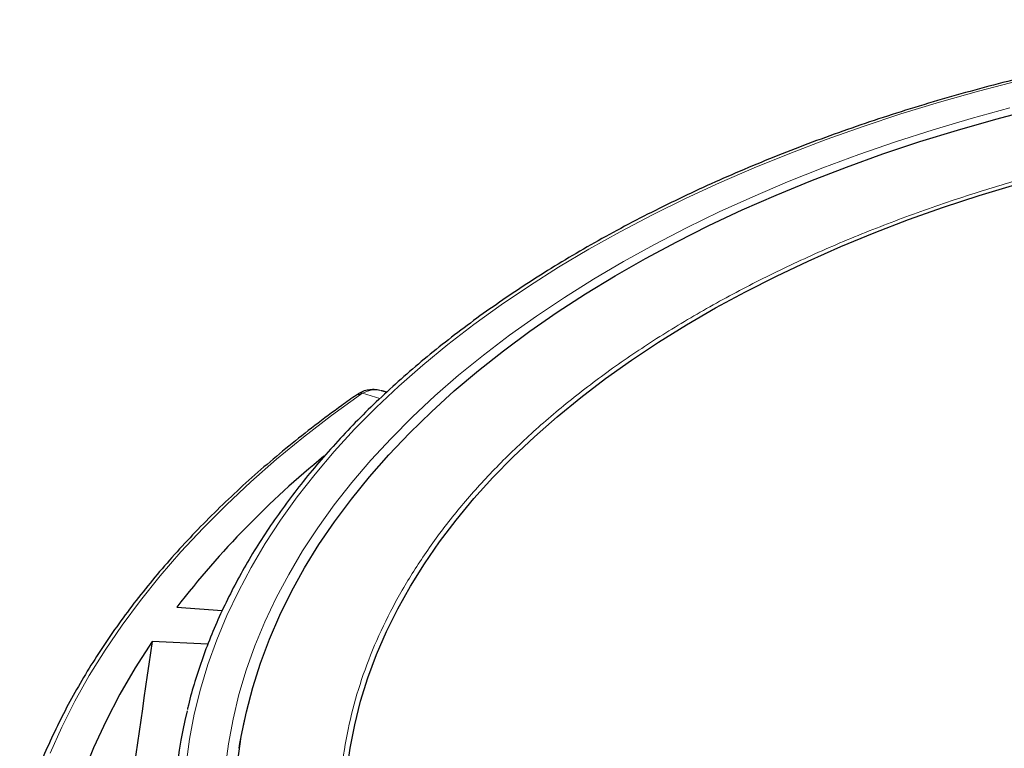
# Model space of a CAD drawing. Units: millimetres. Extents: x 0 to 420, y 0 to 297.
# Drawn here: x 239 to 290, y 202 to 240 of the extents above; entities that cross this region are included whole.
import ezdxf

# ---------------------------------------------------------------- set-up
doc = ezdxf.new("R2010")
doc.units = ezdxf.units.MM

msp = doc.modelspace()

# ---------------------------------------------------------------- linework, layer by layer
at = {"color": 8, "linetype": 'Continuous', "lineweight": 18}
msp.add_line((257.8385, 220.0563), (256.9293, 220.3254), dxfattribs=at)
at = {"color": 7, "linetype": 'Continuous', "lineweight": 25}
for p, q in [((258.1821, 220.3846), (258.0127, 220.4347)), ((247.3472, 209.2838), (249.6852, 209.1012)), ((248.9485, 207.357), (246.0652, 207.4971))]:
    msp.add_line(p, q, dxfattribs=at)
at = {"color": 8, "linetype": 'Continuous', "lineweight": 18, "flags": 128}
for points in [[(290.8085, 236.4715), (288.7603, 235.9377), (286.7421, 235.3669), (284.756, 234.7598), (282.8039, 234.117), (280.8877, 233.4392), (279.0094, 232.7269), (277.1707, 231.9809), (275.3736, 231.2019), (273.6197, 230.3908), (271.9108, 229.5482), (270.2486, 228.6751), (268.6347, 227.7722), (267.0708, 226.8405), (265.5583, 225.881), (264.0988, 224.8945), (262.6936, 223.882), (261.3443, 222.8445), (260.0521, 221.783), (258.8182, 220.6987), (257.644, 219.5925), (256.5305, 218.4656), (255.4789, 217.319), (254.4902, 216.154), (253.5654, 214.9715), (252.7054, 213.7729), (251.911, 212.5593), (251.1831, 211.3319), (250.5223, 210.0919), (249.9292, 208.8405), (249.4046, 207.579), (248.9489, 206.3086), (248.5625, 205.0306), (248.2458, 203.7461), (247.9992, 202.4566), (247.8229, 201.1633)], [(249.8416, 200.9458), (250.008, 202.221), (250.2447, 203.4925), (250.5515, 204.759), (250.928, 206.0192), (251.374, 207.2718), (251.8888, 208.5156), (252.4721, 209.7493), (253.1231, 210.9717), (253.8413, 212.1814), (254.626, 213.3773), (255.4762, 214.5582), (256.3913, 215.7229), (257.3701, 216.8701), (258.4118, 217.9987), (259.5152, 219.1075), (260.6794, 220.1956), (261.903, 221.2616), (263.1848, 222.3046), (264.5235, 223.3235), (265.9178, 224.3172), (267.3663, 225.2848), (268.8675, 226.2252), (270.4198, 227.1375), (272.0216, 228.0208), (273.6715, 228.8742), (275.3676, 229.6968), (277.1082, 230.4878), (278.8917, 231.2464), (280.7161, 231.9717), (282.5796, 232.6631), (284.4803, 233.3199), (286.4164, 233.9414), (288.3858, 234.527), (290.3865, 235.076)], [(256.8326, 220.2627), (255.3296, 219.1731), (253.8836, 218.0581), (252.496, 216.9187), (251.168, 215.7558), (249.9008, 214.5705), (248.6956, 213.3639), (247.5533, 212.1371), (246.475, 210.8911), (245.4618, 209.627), (244.5144, 208.3461), (243.6338, 207.0493), (242.8207, 205.738), (242.0758, 204.4132), (241.3999, 203.0761), (240.7935, 201.728)]]:
    msp.add_lwpolyline(points, dxfattribs=at)
at = {"color": 7, "linetype": 'Continuous', "lineweight": 25, "flags": 128}
for points in [[(252.6674, 208.8647), (253.2732, 210.0908), (253.9467, 211.3051), (254.6873, 212.5063), (255.4942, 213.6932), (256.3666, 214.8645), (257.3035, 216.0191), (258.3041, 217.1558), (259.3673, 218.2734), (260.492, 219.3707), (261.6771, 220.4467), (262.9212, 221.5001), (264.2233, 222.53), (265.5818, 223.5353), (266.9954, 224.515), (268.4627, 225.4679), (269.9822, 226.3933), (271.5523, 227.29), (273.1713, 228.1572), (274.8377, 228.9941), (276.5497, 229.7996), (278.3055, 230.5731), (280.1033, 231.3137), (281.9414, 232.0207), (283.8177, 232.6932), (285.7305, 233.3307), (287.6776, 233.9325), (289.6572, 234.498), (291.6671, 235.0265)], [(256.1337, 200.7604), (256.2969, 201.9834), (256.5312, 203.2026), (256.8364, 204.4165), (257.212, 205.6237), (257.6578, 206.8231), (258.1732, 208.013), (258.7575, 209.1924), (259.4102, 210.3597), (260.1305, 211.5136), (260.9176, 212.653), (261.7706, 213.7764), (262.6885, 214.8827), (263.6704, 215.9705), (264.715, 217.0386), (265.8212, 218.0859), (266.9878, 219.1111), (268.2134, 220.1131), (269.4966, 221.0907), (270.8361, 222.0429), (272.2303, 222.9685), (273.6775, 223.8666), (275.1763, 224.7361), (276.7248, 225.576), (278.3214, 226.3854), (279.9642, 227.1633), (281.6513, 227.909), (283.3809, 228.6214), (285.1511, 229.2999), (286.9597, 229.9437), (288.8048, 230.552), (290.6843, 231.1241)], [(250.4858, 201.3306), (250.6744, 202.6009), (250.9334, 203.8672), (251.2626, 205.1279), (251.6616, 206.382), (252.13, 207.628), (252.6674, 208.8647)], [(246.0652, 207.4971), (245.1959, 206.1452), (244.4015, 204.778), (243.6829, 203.3969), (243.0407, 202.0033), (242.4757, 200.5986), (241.9884, 199.1843), (241.5792, 197.7617), (241.2487, 196.3323), (240.9971, 194.8976), (240.8247, 193.459), (240.7317, 192.0179)]]:
    msp.add_lwpolyline(points, dxfattribs=at)
at = {"color": 8, "linetype": 'Continuous', "lineweight": 18}
for centre, radius, start, end in [((256.8462, 220.1318), 0.2107, 66.75706, 117.93808), ((256.7554, 220.0232), 0.2515, 72.13232, 122.47068), ((274.2464, 198.0185), 24.0377, 165.60547, 170.50911)]:
    msp.add_arc(centre, radius, start, end, dxfattribs=at)
at = {"color": 7, "linetype": 'Continuous', "lineweight": 25}
for centre, radius, start, end in [((284.6245, 180.5246), 47.0817, 129.07992, 142.35006), ((271.4292, 198.1856), 24.2459, 166.30513, 185.91445)]:
    msp.add_arc(centre, radius, start, end, dxfattribs=at)
msp.add_ellipse((276.3968, -601.6595), major_axis=(58.3741, 1128.3995), ratio=0.0911028, start_param=0.775912, end_param=0.7876888, dxfattribs=at)
for points, knots in [([(310.2493, 239.6332), (309.6335, 239.5865), (308.3126, 239.4865), (306.2978, 239.2889), (304.2046, 239.0501), (302.1248, 238.7746), (300.0599, 238.4638), (298.0117, 238.1176), (295.9821, 237.7365), (293.9727, 237.3207), (291.9854, 236.8706), (290.0219, 236.3865), (288.084, 235.8689), (286.1732, 235.3183), (284.2913, 234.7351), (282.44, 234.1197), (280.6208, 233.4728), (278.8353, 232.7948), (277.0852, 232.0864), (275.3719, 231.3481), (273.6969, 230.5806), (272.0617, 229.7845), (270.4679, 228.9606), (268.9166, 228.1094), (267.4094, 227.2318), (265.9476, 226.3284), (264.5324, 225.4001), (263.1652, 224.4476), (261.8471, 223.4718), (260.5794, 222.4735), (259.3631, 221.4536), (258.1995, 220.413), (257.0894, 219.3525), (256.034, 218.2731), (255.0342, 217.1758), (254.0909, 216.0616), (253.205, 214.9314), (252.3773, 213.7863), (251.6086, 212.6273), (250.8994, 211.4555), (250.2506, 210.2719), (249.6625, 209.0778), (249.1362, 207.8741), (248.6702, 206.662), (248.2719, 205.4422), (248.0115, 204.5482), (247.9032, 204.0595), (247.8858, 203.9814)], [0, 0, 0, 0, 0.0198226, 0.0425199, 0.0652176, 0.0879158, 0.1106146, 0.1333141, 0.1560144, 0.1787156, 0.2014176, 0.2241206, 0.2468247, 0.2695299, 0.2922363, 0.3149439, 0.3376528, 0.360363, 0.3830745, 0.4057873, 0.4285015, 0.4512169, 0.4739335, 0.4966513, 0.51937, 0.5420894, 0.5648095, 0.5875297, 0.6102498, 0.6329691, 0.6556871, 0.6784033, 0.7011168, 0.7238268, 0.7465324, 0.7692325, 0.7919261, 0.814612, 0.8372889, 0.8599559, 0.8826117, 0.9052555, 0.9278865, 0.9505042, 0.9731087, 0.9957001, 1, 1, 1, 1]), ([(256.7521, 220.3155), (256.7244, 220.3009), (256.6777, 220.2763), (256.6376, 220.247), (256.6212, 220.2351)], [0, 0, 0, 0, 0.5911373, 1, 1, 1, 1]), ([(257.8303, 220.4733), (257.7822, 220.4843), (257.6347, 220.5181), (257.3873, 220.5202), (257.0931, 220.472), (256.8767, 220.4014), (256.7718, 220.3272), (256.7509, 220.3124)], [0, 0, 0, 0, 0.129344, 0.3972799, 0.653469, 0.9309392, 1, 1, 1, 1]), ([(258.0418, 220.4225), (258.0276, 220.4283), (257.9805, 220.4474), (257.9312, 220.4546), (257.8966, 220.4597)], [0, 0, 0, 0, 0.3007697, 1, 1, 1, 1]), ([(256.6205, 220.2355), (256.3687, 220.0569), (255.6387, 219.539), (254.4683, 218.6641), (253.1265, 217.6042), (251.8369, 216.5224), (250.5997, 215.42), (249.4161, 214.2977), (248.2869, 213.1564), (247.2132, 211.9971), (246.1957, 210.8206), (245.2353, 209.6279), (244.3328, 208.42), (243.4889, 207.1977), (242.7042, 205.9622), (241.9795, 204.7144), (241.3151, 203.4553), (240.7122, 202.1859), (240.1691, 200.9075), (239.6937, 199.6203), (239.3794, 198.6863), (239.2426, 198.1798), (239.2229, 198.1069)], [0, 0, 0, 0, 0.02821414, 0.08178596, 0.13535857, 0.1889286, 0.24249486, 0.29605595, 0.34961034, 0.4031563, 0.45669195, 0.51021526, 0.56372411, 0.6172163, 0.67068967, 0.72414213, 0.77757176, 0.83097697, 0.88435656, 0.93770987, 0.99103688, 1, 1, 1, 1])]:
    msp.add_open_spline(points, degree=3, knots=knots, dxfattribs=at)
at = {"color": 8, "linetype": 'Continuous', "lineweight": 18}
for points, knots in [([(295.4278, 232.5491), (294.3276, 232.2802), (292.1272, 231.7426), (288.9117, 230.7949), (285.7675, 229.7438), (282.7012, 228.5746), (279.7431, 227.2998), (276.9, 225.9177), (274.1954, 224.4388), (271.6406, 222.8668), (269.2497, 221.2111), (267.037, 219.481), (265.0078, 217.6833), (263.1767, 215.8329), (261.5415, 213.9331), (260.1151, 212.0039), (258.8892, 210.0441), (257.8642, 208.0609), (257.0341, 206.0475), (256.3984, 203.9964), (255.9628, 201.9139), (255.7334, 199.7966), (255.7165, 197.6656), (255.9168, 195.5231), (256.3346, 193.386), (256.9711, 191.2621), (257.8222, 189.1633), (258.8835, 187.1018), (260.1486, 185.0842), (261.6062, 183.1264), (263.2491, 181.2287), (265.0617, 179.4109), (267.0256, 177.6621), (268.4655, 176.5613), (269.1855, 176.0109)], [0, 0, 0, 0, 0.0305167, 0.0610338, 0.0921701, 0.1233073, 0.154871, 0.1864355, 0.2182173, 0.25, 0.2817818, 0.3135645, 0.3451282, 0.3766927, 0.407829, 0.4389662, 0.4694827, 0.5, 0.5305165, 0.5610338, 0.5921701, 0.6233073, 0.654871, 0.6864355, 0.7182173, 0.75, 0.7817818, 0.8135645, 0.8451282, 0.8766927, 0.907829, 0.9389662, 0.9694829, 1, 1, 1, 1]), ([(258.0073, 220.4189), (257.9592, 220.4382), (257.7526, 220.5211), (257.3652, 220.5189), (257.0758, 220.3904), (256.9293, 220.3254)], [0, 0, 0, 0, 0.1301906, 0.5597256, 1, 1, 1, 1])]:
    msp.add_open_spline(points, degree=3, knots=knots, dxfattribs=at)
msp.add_open_spline([(256.9293, 220.3254), (256.8954, 220.305), (256.8631, 220.2841), (256.8326, 220.2627)], degree=3, dxfattribs=at)

doc.saveas('drawing.dxf')
